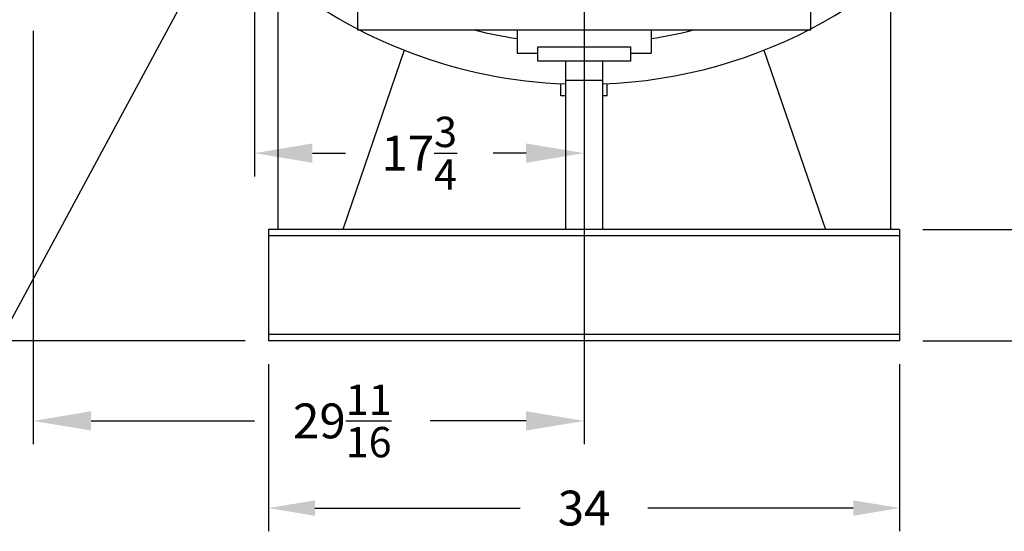
# Model space of a CAD drawing. Extents: x 437 to 734, y 79 to 251.
# Drawn here: x 653 to 706, y 79 to 106 of the extents above; entities that cross this region are included whole.
import ezdxf

# ---------------------------------------------------------------- set-up
doc = ezdxf.new("R2010")
doc.units = 0
doc.header["$LTSCALE"] = 0.25
doc.header["$MEASUREMENT"] = 0
doc.layers.get('DEFPOINTS').update_dxf_attribs({"linetype": 'CONTINUOUS'})
for name, color, linetype in [('0_OBJECT', 232, 'CONTINUOUS'), ('0_TEXT', 125, 'CONTINUOUS'), ('BURNER', 40, 'CONTINUOUS'), ('DIMENSIONS', 125, 'CONTINUOUS')]:
    doc.layers.add(name, color=color, linetype=linetype)
doc.styles.add('ROMANS', font='romans.shx')
doc.dimstyles.new('DIM', dxfattribs={"dimscale": 20, "dimtxt": 0.09375, "dimasz": 0.125, "dimexe": 0.0625, "dimexo": 0.0625, "dimgap": 0.09375, "dimtad": 0, "dimtih": 1, "dimtoh": 1, "dimdec": 6, "dimzin": 0, "dimdsep": 46, "dimlunit": 5, "dimtxsty": 'ROMANS', "dimcen": 0, "dimadec": 0, "dimazin": 0, "dimtfac": 0.87, "dimtdec": 6, "dimtix": 1, "dimtofl": 0, "dimtmove": 2, "dimatfit": 3, "dimfxl": 0, "dimtolj": 1, "dimtzin": 0, "dimarcsym": 0})
doc.dimstyles.new('DIM$0', dxfattribs={"dimscale": 20, "dimtxt": 0.09375, "dimasz": 0.15625, "dimexe": 0.0625, "dimexo": 0.0625, "dimgap": 0.09375, "dimtad": 0, "dimtih": 1, "dimtoh": 1, "dimdec": 5, "dimzin": 0, "dimdsep": 46, "dimlunit": 5, "dimtxsty": 'ROMANS', "dimcen": 0, "dimadec": 0, "dimazin": 0, "dimtfac": 0.87, "dimtdec": 5, "dimtix": 1, "dimtofl": 0, "dimtmove": 0, "dimatfit": 3, "dimfxl": 0, "dimtolj": 1, "dimtzin": 0, "dimarcsym": 0})
doc.dimstyles.new('DIM$7', dxfattribs={"dimscale": 20, "dimtxt": 0.09375, "dimasz": 0.15625, "dimexe": 0.125, "dimexo": 0.0625, "dimgap": 0.09375, "dimtad": 0, "dimtih": 1, "dimtoh": 1, "dimdec": 6, "dimzin": 0, "dimdsep": 46, "dimlunit": 5, "dimtxsty": 'ROMANS', "dimcen": 0, "dimclrd": 256, "dimclre": 256, "dimadec": 0, "dimazin": 0, "dimtfac": 0.87, "dimtdec": 6, "dimtix": 1, "dimtofl": 0, "dimtmove": 0, "dimatfit": 3, "dimfxl": 0, "dimtolj": 1, "dimtzin": 0, "dimarcsym": 0})

# ---------------------------------------------------------------- blocks, each defined once
blk = doc.blocks.new('*D7')
at = {"layer": 'DEFPOINTS', "color": 0, "linetype": 'Continuous', "transparency": 16777216}
for p in [(700.6, 94.869), (710.298, 94.869), (700.6, 88.869)]:
    blk.add_point(p, dxfattribs=at)
at = {"layer": 'DIMENSIONS', "color": 0, "linetype": 'Continuous', "lineweight": -2, "transparency": 16777216}
for p, q in [((710.298, 97.369), (710.298, 99.869)), ((701.85, 94.869), (711.548, 94.869)), ((701.85, 88.869), (711.548, 88.869)), ((710.298, 86.369), (710.298, 83.869))]:
    blk.add_line(p, q, dxfattribs=at)
at = {"layer": 'DIMENSIONS', "color": 0, "linetype": 'Continuous', "transparency": 16777216}
for points in [[(709.881, 97.369), (710.714, 97.369), (710.298, 94.869)], [(709.881, 86.369), (710.714, 86.369), (710.298, 88.869)]]:
    blk.add_solid(points, dxfattribs=at)
at = {"layer": 'DIMENSIONS', "color": 0, "linetype": 'Continuous', "transparency": 16777216, "insert": (710.298, 91.869), "char_height": 1.875, "attachment_point": 5, "style": 'ROMANS'}
blk.add_mtext('\\A1;6', dxfattribs=at)
blk = doc.blocks.new('*D8')
at = {"layer": 'DEFPOINTS', "color": 0, "transparency": 16777216}
for p in [(666.6, 88.869), (700.6, 88.869), (666.6, 79.869)]:
    blk.add_point(p, dxfattribs=at)
at = {"layer": 'DIMENSIONS', "color": 0, "lineweight": -2, "transparency": 16777216}
for p, q in [((666.6, 87.619), (666.6, 78.619)), ((700.6, 87.619), (700.6, 78.619)), ((669.1, 79.869), (680.163, 79.869)), ((698.1, 79.869), (687.038, 79.869))]:
    blk.add_line(p, q, dxfattribs=at)
at = {"layer": 'DIMENSIONS', "color": 0, "transparency": 16777216}
for points in [[(669.1, 80.286), (669.1, 79.452), (666.6, 79.869)], [(698.1, 80.286), (698.1, 79.452), (700.6, 79.869)]]:
    blk.add_solid(points, dxfattribs=at)
at = {"layer": 'DIMENSIONS', "color": 0, "transparency": 16777216, "insert": (683.6, 79.869), "char_height": 1.875, "attachment_point": 5, "style": 'ROMANS'}
blk.add_mtext('\\A1;34', dxfattribs=at)
blk = doc.blocks.new('*D10')
at = {"layer": 'DEFPOINTS', "color": 0, "transparency": 16777216}
for p in [(696.225, 119.682), (718.559, 119.682), (701.85, 88.869)]:
    blk.add_point(p, dxfattribs=at)
at = {"layer": 'DIMENSIONS', "color": 0, "lineweight": -2, "transparency": 16777216}
for p, q in [((697.475, 119.682), (719.809, 119.682)), ((718.559, 117.182), (718.559, 108.054)), ((718.559, 91.369), (718.559, 100.497)), ((703.1, 88.869), (719.809, 88.869))]:
    blk.add_line(p, q, dxfattribs=at)
at = {"layer": 'DIMENSIONS', "color": 0, "transparency": 16777216}
for points in [[(718.142, 117.182), (718.976, 117.182), (718.559, 119.682)], [(718.142, 91.369), (718.976, 91.369), (718.559, 88.869)]]:
    blk.add_solid(points, dxfattribs=at)
at = {"layer": 'DIMENSIONS', "color": 0, "transparency": 16777216, "insert": (718.559, 104.275), "char_height": 1.875, "attachment_point": 5, "style": 'ROMANS'}
blk.add_mtext('\\A1;30{\\H0.870000x;\\S13/16;}', dxfattribs=at)
blk = doc.blocks.new('*D14')
at = {"layer": '0_TEXT', "color": 0, "lineweight": -2, "transparency": 16777216}
for p, q in [((686.975, 156.494), (731.736, 156.494)), ((730.486, 153.994), (730.486, 126.46)), ((730.486, 91.369), (730.486, 118.904)), ((701.85, 88.869), (731.736, 88.869))]:
    blk.add_line(p, q, dxfattribs=at)
at = {"layer": '0_TEXT', "color": 0, "transparency": 16777216}
for points in [[(730.069, 153.994), (730.902, 153.994), (730.486, 156.494)], [(730.069, 91.369), (730.902, 91.369), (730.486, 88.869)]]:
    blk.add_solid(points, dxfattribs=at)
at = {"layer": 'DEFPOINTS', "color": 0, "transparency": 16777216}
for p in [(685.725, 156.494), (730.486, 156.494), (700.6, 88.869)]:
    blk.add_point(p, dxfattribs=at)
at = {"layer": '0_TEXT', "color": 0, "transparency": 16777216, "insert": (730.486, 122.682), "char_height": 1.875, "attachment_point": 5, "style": 'ROMANS'}
blk.add_mtext('\\A1;67{\\H0.870000x;\\S5/8;}', dxfattribs=at)
blk = doc.blocks.new('*D19')
at = {"layer": 'DEFPOINTS', "color": 0, "transparency": 16777216}
for p in [(648.852, 112.307), (640.569, 88.869), (666.6, 88.869)]:
    blk.add_point(p, dxfattribs=at)
at = {"layer": 'DIMENSIONS', "color": 0, "lineweight": -2, "transparency": 16777216}
for p, q in [((647.602, 112.307), (639.319, 112.307)), ((640.569, 109.182), (640.569, 104.366)), ((640.569, 91.994), (640.569, 96.81)), ((665.35, 88.869), (639.319, 88.869))]:
    blk.add_line(p, q, dxfattribs=at)
at = {"layer": 'DIMENSIONS', "color": 0, "transparency": 16777216}
for points in [[(640.049, 109.182), (641.09, 109.182), (640.569, 112.307)], [(640.049, 91.994), (641.09, 91.994), (640.569, 88.869)]]:
    blk.add_solid(points, dxfattribs=at)
at = {"layer": 'DIMENSIONS', "color": 0, "transparency": 16777216, "insert": (640.569, 100.588), "char_height": 1.875, "attachment_point": 5, "style": 'ROMANS'}
blk.add_mtext('\\A1;23{\\H0.870000x;\\S7/16;}', dxfattribs=at)
blk = doc.blocks.new('*D21')
at = {"layer": 'DEFPOINTS', "color": 0, "transparency": 16777216}
for p in [(683.6, 112.307), (653.917, 106.807), (683.6, 84.561)]:
    blk.add_point(p, dxfattribs=at)
at = {"layer": 'DIMENSIONS', "color": 0, "lineweight": -2, "transparency": 16777216}
for p, q in [((683.6, 111.057), (683.6, 83.311)), ((653.917, 105.557), (653.917, 83.311)), ((657.042, 84.561), (665.845, 84.561)), ((680.475, 84.561), (675.306, 84.561))]:
    blk.add_line(p, q, dxfattribs=at)
at = {"layer": 'DIMENSIONS', "color": 0, "transparency": 16777216}
for points in [[(657.042, 85.082), (657.042, 84.04), (653.917, 84.561)], [(680.475, 85.082), (680.475, 84.04), (683.6, 84.561)]]:
    blk.add_solid(points, dxfattribs=at)
at = {"layer": 'DIMENSIONS', "color": 0, "transparency": 16777216, "insert": (670.575, 84.561), "char_height": 1.875, "attachment_point": 5, "style": 'ROMANS'}
blk.add_mtext('\\A1;29{\\H0.870000x;\\S11/16;}', dxfattribs=at)
blk = doc.blocks.new('*D22')
at = {"layer": 'DEFPOINTS', "color": 0, "transparency": 16777216}
for p in [(665.837, 107.807), (683.6, 107.057), (683.6, 98.976)]:
    blk.add_point(p, dxfattribs=at)
at = {"layer": 'DIMENSIONS', "color": 0, "lineweight": -2, "transparency": 16777216}
for p, q in [((665.837, 106.557), (665.837, 97.726)), ((683.6, 105.807), (683.6, 97.726)), ((668.962, 98.976), (670.743, 98.976)), ((680.475, 98.976), (678.694, 98.976))]:
    blk.add_line(p, q, dxfattribs=at)
at = {"layer": 'DIMENSIONS', "color": 0, "transparency": 16777216}
for points in [[(668.962, 99.497), (668.962, 98.456), (665.837, 98.976)], [(680.475, 99.497), (680.475, 98.456), (683.6, 98.976)]]:
    blk.add_solid(points, dxfattribs=at)
at = {"layer": 'DIMENSIONS', "color": 0, "transparency": 16777216, "insert": (674.719, 98.976), "char_height": 1.875, "attachment_point": 5, "style": 'ROMANS'}
blk.add_mtext('\\A1;17{\\H0.870000x;\\S3/4;}', dxfattribs=at)

msp = doc.modelspace()

# ---------------------------------------------------------------- linework, layer by layer
at = {"layer": '0_OBJECT'}
for p, q in [((667.1003189, 108.4451874), (667.1003189, 94.8691288)), ((700.1003189, 108.1326874), (700.1003189, 94.8691288)), ((673.9159455, 104.5145878), (670.6003189, 94.8691288)), ((693.2846924, 104.5145878), (696.6003189, 94.8691288)), ((666.6003189, 94.8691288), (666.6003189, 88.8691288)), ((700.6003189, 94.8691288), (666.6003189, 94.8691288)), ((700.6003189, 94.5261288), (666.6003189, 94.5261288)), ((700.6003189, 94.8691288), (700.6003189, 88.8691288)), ((700.6003189, 89.2121288), (666.6003189, 89.2121288)), ((700.6003189, 88.8691288), (666.6003189, 88.8691288))]:
    msp.add_line(p, q, dxfattribs=at)
at = {"layer": '0_OBJECT', "extrusion": (0, 1, 0)}
for p, q in [((682.3503189, 102.0566288), (682.3503189, 102.7111264)), ((684.8503342, 102.0566288), (684.8503268, 102.7111267)), ((682.6003189, 102.0566154), (682.3503189, 102.0566154)), ((684.8503189, 102.0566154), (684.6003189, 102.0566154))]:
    msp.add_line(p, q, dxfattribs=at)
at = {"layer": '0_OBJECT'}
for centre, radius, start, end in [((683.6003189, 129.1816288), 26.5, 272.16261835, 325.85281397), ((683.6003189, 129.1816288), 26.5, 230.76670791, 267.83738165), ((683.6003189, 128.8691288), 24, 255.90449153, 261.36196592), ((683.6003189, 128.8691288), 24, 278.66109531, 284.09550847)]:
    msp.add_arc(centre, radius, start, end, dxfattribs=at)
at = {"layer": 'BURNER'}
for p, q in [((671.4037353, 105.5917422), (671.4037353, 111.6558613)), ((695.8003017, 111.6558613), (695.8003017, 105.5917422)), ((671.6437353, 105.5917422), (671.4037353, 105.5917422)), ((695.5603017, 105.5917422), (671.6437353, 105.5917422)), ((679.9957189, 105.5917422), (679.9957189, 104.366166)), ((687.2144689, 105.5917422), (687.2144689, 104.366166)), ((695.8003017, 105.5917422), (695.5603017, 105.5917422)), ((681.1003189, 104.6909426), (686.1003189, 104.6909426)), ((681.1003189, 104.226079), (681.1003189, 104.6909426)), ((686.1003189, 104.6909426), (686.1003189, 104.226079)), ((679.9957189, 104.366166), (681.1003189, 104.366166)), ((681.1003189, 103.921779), (681.1003189, 104.226079)), ((686.1003189, 104.366166), (687.2144689, 104.366166)), ((686.1003189, 104.226079), (686.1003189, 103.921779)), ((686.1003189, 103.921779), (681.1003189, 103.921779)), ((682.6003189, 103.921779), (682.6003189, 102.890529)), ((684.6003189, 103.921779), (684.6003189, 102.890529)), ((684.6003189, 102.890529), (682.6003189, 102.890529))]:
    msp.add_line(p, q, dxfattribs=at)
at = {"layer": 'DIMENSIONS'}
for p, q in [((682.6003189, 102.890529), (682.6003189, 94.8691288)), ((684.6003189, 102.890529), (684.6003189, 94.8691288))]:
    msp.add_line(p, q, dxfattribs=at)

# ---------------------------------------------------------------- dimensions: what is measured, and where the dimension line sits
at = {"layer": '0_TEXT'}
dim = msp.add_linear_dim(base=(730.4856848, 156.4941288), p1=(700.6003189, 88.8691288), p2=(685.7253189, 156.4941288), angle=90, dimstyle='DIM', dxfattribs=at)
dim.commit()
dim.dimension.update_dxf_attribs({"geometry": '*D14', "text_midpoint": (730.4856848, 122.6816288)})
at = {"layer": 'DIMENSIONS'}
for base, p1, p2, angle, dimstyle, picture, middle in [((718.5591461, 119.6816288), (701.8503189, 88.8691288), (696.2253189, 119.6816288), 90, 'DIM', '*D10', (718.5591461, 104.2753788)), ((640.569491, 88.8691288), (648.8519581, 112.3073916), (666.6003189, 88.8691288), 90, 'DIM$0', '*D19', (640.569491, 100.5882602)), ((666.6003189, 79.8691288), (700.6003189, 88.8691288), (666.6003189, 88.8691288), 180, 'DIM', '*D8', (683.6003189, 79.8691288))]:
    dim = msp.add_linear_dim(base=base, p1=p1, p2=p2, angle=angle, dimstyle=dimstyle, dxfattribs=at)
    dim.commit()
    dim.dimension.update_dxf_attribs({"geometry": picture, "text_midpoint": middle})
for base, p1, p2, picture, middle in [((683.6003189, 84.5606826), (653.9166596, 106.8070388), (683.6003189, 112.3073916), '*D21', (670.575401, 84.5606826)), ((683.6003189, 98.9764432), (665.8374189, 107.8074027), (683.6003189, 107.0566288), '*D22', (674.7188689, 98.9764432))]:
    dim = msp.add_linear_dim(base=base, p1=p1, p2=p2, dimstyle='DIM$0', dxfattribs=at)
    dim.commit()
    dim.dimension.update_dxf_attribs({"geometry": picture, "text_midpoint": middle, "dimtype": 160})
at = {"layer": 'DIMENSIONS', "linetype": 'Continuous'}
dim = msp.add_linear_dim(base=(710.2977961, 94.8691288), p1=(700.6003189, 88.8691288), p2=(700.6003189, 94.8691288), angle=90, dimstyle='DIM', dxfattribs=at)
dim.commit()
dim.dimension.update_dxf_attribs({"geometry": '*D7', "text_midpoint": (710.2977961, 91.8691288), "dimtype": 160})

# ---------------------------------------------------------------- leaders
at = {"layer": 'DIMENSIONS', "annotation_type": 0, "has_hookline": 1, "hookline_direction": 1, "text_width": 16.6964286}
msp.add_leader([(663.2860259, 109.5645088), (649.1379709, 83.3677221), (646.3731919, 83.3677221)], dimstyle='DIM$7', override={"dimgap": 0.09375, "dimtad": 0}, dxfattribs=at)

doc.saveas('drawing.dxf')
